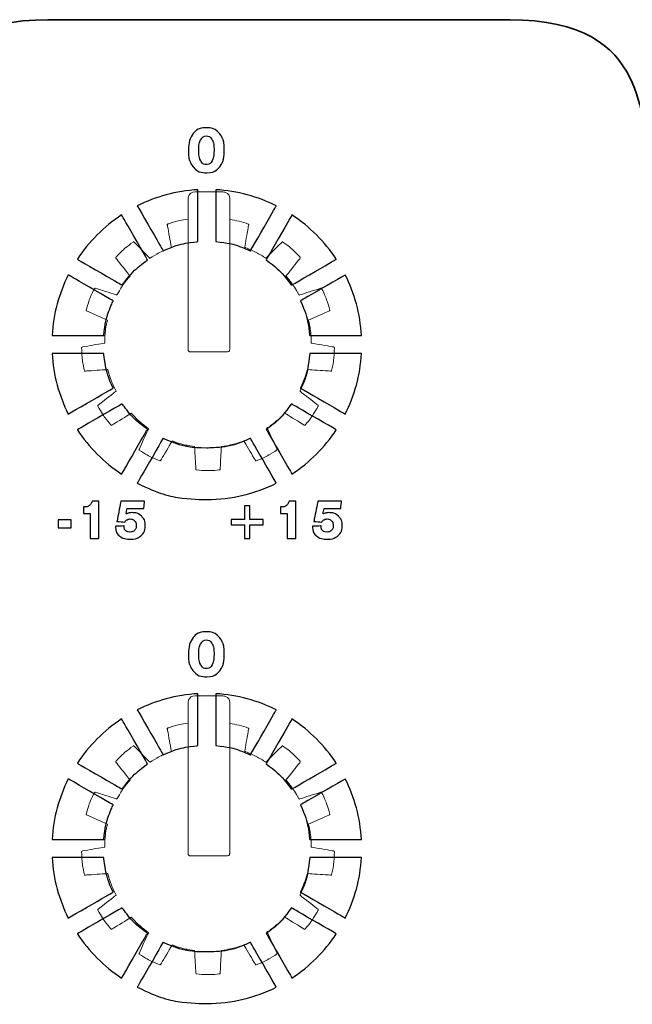
# Model space of a CAD drawing. Units: millimetres. Extents: x 4162 to 5140, y 642 to 2050.
# Drawn here: x 4583 to 4607, y 1491 to 1528 of the extents above; entities that cross this region are included whole.
import ezdxf

# ---------------------------------------------------------------- set-up
doc = ezdxf.new("R2010")
doc.units = ezdxf.units.MM

msp = doc.modelspace()

# ---------------------------------------------------------------- linework, layer by layer
at = {"color": 7, "lineweight": 35}
for points in [[(4579.168, 1407.459), (4579.168, 1407.459), (4579.168, 1523.643), (4579.168, 1523.643), (4579.168, 1523.643), (4579.168, 1526.171), (4581.504, 1528.24), (4584.36, 1528.24), (4584.36, 1528.24), (4584.36, 1528.24), (4601.993, 1528.24), (4601.993, 1528.24)], [(4607.142, 1407.459), (4607.142, 1407.459), (4607.142, 1523.643), (4607.142, 1523.643), (4607.142, 1523.643), (4607.142, 1526.171), (4604.805, 1528.24), (4601.95, 1528.24), (4601.95, 1528.24), (4601.95, 1528.24), (4584.317, 1528.24), (4584.317, 1528.24)]]:
    msp.add_open_spline(points, degree=3, knots=[0, 0, 0, 0, 0.333333, 0.333333, 0.333333, 0.5, 0.666667, 0.666667, 0.666667, 0.833333, 1, 1, 1, 1], dxfattribs=at)
at = {"color": 7}
for points, knots in [([(4589.692, 1523.264), (4589.692, 1523.529), (4589.753, 1523.736), (4589.874, 1523.886), (4589.874, 1523.886), (4589.995, 1524.036), (4590.162, 1524.111), (4590.376, 1524.111), (4590.376, 1524.111), (4590.589, 1524.111), (4590.757, 1524.036), (4590.88, 1523.886), (4590.88, 1523.886), (4591.002, 1523.735), (4591.063, 1523.528), (4591.063, 1523.264), (4591.063, 1523.264), (4591.063, 1522.986), (4591.004, 1522.77), (4590.887, 1522.618), (4590.887, 1522.618), (4590.77, 1522.466), (4590.605, 1522.39), (4590.393, 1522.39), (4590.393, 1522.39), (4590.166, 1522.39), (4589.992, 1522.464), (4589.872, 1522.614), (4589.872, 1522.614), (4589.752, 1522.764), (4589.692, 1522.98), (4589.692, 1523.264)], [0, 0, 0, 0, 0.125, 0.125, 0.125, 0.1875, 0.25, 0.25, 0.25, 0.3125, 0.375, 0.375, 0.375, 0.4375, 0.5, 0.5, 0.5, 0.5625, 0.625, 0.625, 0.625, 0.6875, 0.75, 0.75, 0.75, 0.8125, 0.875, 0.875, 0.875, 0.9375, 1, 1, 1, 1]), ([(4590.378, 1523.797), (4590.284, 1523.797), (4590.211, 1523.75), (4590.161, 1523.654), (4590.161, 1523.654), (4590.111, 1523.559), (4590.085, 1523.422), (4590.085, 1523.243), (4590.085, 1523.243), (4590.085, 1523.072), (4590.111, 1522.939), (4590.161, 1522.846), (4590.161, 1522.846), (4590.212, 1522.752), (4590.284, 1522.705), (4590.376, 1522.705), (4590.376, 1522.705), (4590.473, 1522.705), (4590.546, 1522.752), (4590.596, 1522.846), (4590.596, 1522.846), (4590.646, 1522.939), (4590.671, 1523.077), (4590.671, 1523.259), (4590.671, 1523.259), (4590.671, 1523.433), (4590.646, 1523.566), (4590.596, 1523.659), (4590.596, 1523.659), (4590.545, 1523.751), (4590.473, 1523.797), (4590.378, 1523.797)], [0, 0, 0, 0, 0.125, 0.125, 0.125, 0.1875, 0.25, 0.25, 0.25, 0.3125, 0.375, 0.375, 0.375, 0.4375, 0.5, 0.5, 0.5, 0.5625, 0.625, 0.625, 0.625, 0.6875, 0.75, 0.75, 0.75, 0.8125, 0.875, 0.875, 0.875, 0.9375, 1, 1, 1, 1]), ([(4587.735, 1521.124), (4588.438, 1521.478), (4589.221, 1521.696), (4590.049, 1521.743), (4590.049, 1521.743), (4590.049, 1521.743), (4590.049, 1519.758), (4590.049, 1519.758), (4590.049, 1519.758), (4589.58, 1519.717), (4589.135, 1519.595), (4588.728, 1519.405), (4588.728, 1519.405), (4588.728, 1519.405), (4587.735, 1521.124), (4587.735, 1521.124)], [0, 0, 0, 0, 0.25, 0.25, 0.25, 0.375, 0.5, 0.5, 0.5, 0.625, 0.75, 0.75, 0.75, 0.875, 1, 1, 1, 1]), ([(4590.74, 1521.743), (4591.568, 1521.696), (4592.351, 1521.478), (4593.053, 1521.124), (4593.053, 1521.124), (4593.053, 1521.124), (4592.061, 1519.405), (4592.061, 1519.405), (4592.061, 1519.405), (4591.653, 1519.595), (4591.209, 1519.717), (4590.74, 1519.758), (4590.74, 1519.758), (4590.74, 1519.758), (4590.74, 1521.743), (4590.74, 1521.743)], [0, 0, 0, 0, 0.25, 0.25, 0.25, 0.375, 0.5, 0.5, 0.5, 0.625, 0.75, 0.75, 0.75, 0.875, 1, 1, 1, 1]), ([(4585.444, 1519.085), (4585.887, 1519.757), (4586.464, 1520.334), (4587.137, 1520.778), (4587.137, 1520.778), (4587.137, 1520.778), (4588.129, 1519.059), (4588.129, 1519.059), (4588.129, 1519.059), (4587.754, 1518.796), (4587.426, 1518.468), (4587.162, 1518.093), (4587.162, 1518.093), (4587.162, 1518.093), (4585.444, 1519.085), (4585.444, 1519.085)], [0, 0, 0, 0, 0.25, 0.25, 0.25, 0.375, 0.5, 0.5, 0.5, 0.625, 0.75, 0.75, 0.75, 0.875, 1, 1, 1, 1]), ([(4593.652, 1520.778), (4594.325, 1520.334), (4594.901, 1519.758), (4595.345, 1519.085), (4595.345, 1519.085), (4595.345, 1519.085), (4593.627, 1518.093), (4593.627, 1518.093), (4593.627, 1518.093), (4593.363, 1518.468), (4593.035, 1518.796), (4592.66, 1519.059), (4592.66, 1519.059), (4592.66, 1519.059), (4593.652, 1520.778), (4593.652, 1520.778)], [0, 0, 0, 0, 0.25, 0.25, 0.25, 0.375, 0.5, 0.5, 0.5, 0.625, 0.75, 0.75, 0.75, 0.875, 1, 1, 1, 1]), ([(4584.479, 1516.173), (4584.526, 1517.001), (4584.744, 1517.784), (4585.098, 1518.486), (4585.098, 1518.486), (4585.098, 1518.486), (4586.815, 1517.495), (4586.815, 1517.495), (4586.815, 1517.495), (4586.624, 1517.087), (4586.501, 1516.642), (4586.459, 1516.173), (4586.459, 1516.173), (4586.459, 1516.173), (4584.479, 1516.173), (4584.479, 1516.173)], [0, 0, 0, 0, 0.25, 0.25, 0.25, 0.375, 0.5, 0.5, 0.5, 0.625, 0.75, 0.75, 0.75, 0.875, 1, 1, 1, 1]), ([(4595.692, 1518.486), (4596.045, 1517.784), (4596.263, 1517.001), (4596.31, 1516.173), (4596.31, 1516.173), (4596.31, 1516.173), (4594.33, 1516.173), (4594.33, 1516.173), (4594.33, 1516.173), (4594.288, 1516.642), (4594.165, 1517.087), (4593.974, 1517.495), (4593.974, 1517.495), (4593.974, 1517.495), (4595.692, 1518.486), (4595.692, 1518.486)], [0, 0, 0, 0, 0.25, 0.25, 0.25, 0.375, 0.5, 0.5, 0.5, 0.625, 0.75, 0.75, 0.75, 0.875, 1, 1, 1, 1]), ([(4585.098, 1513.168), (4584.744, 1513.871), (4584.526, 1514.653), (4584.479, 1515.481), (4584.479, 1515.481), (4584.479, 1515.481), (4586.458, 1515.481), (4586.458, 1515.481), (4586.458, 1515.481), (4586.499, 1515.012), (4586.621, 1514.566), (4586.811, 1514.158), (4586.811, 1514.158), (4586.811, 1514.158), (4585.098, 1513.168), (4585.098, 1513.168)], [0, 0, 0, 0, 0.25, 0.25, 0.25, 0.375, 0.5, 0.5, 0.5, 0.625, 0.75, 0.75, 0.75, 0.875, 1, 1, 1, 1]), ([(4596.31, 1515.481), (4596.263, 1514.653), (4596.045, 1513.871), (4595.691, 1513.168), (4595.691, 1513.168), (4595.691, 1513.168), (4593.978, 1514.158), (4593.978, 1514.158), (4593.978, 1514.158), (4594.168, 1514.566), (4594.29, 1515.012), (4594.33, 1515.481), (4594.33, 1515.481), (4594.33, 1515.481), (4596.31, 1515.481), (4596.31, 1515.481)], [0, 0, 0, 0, 0.25, 0.25, 0.25, 0.375, 0.5, 0.5, 0.5, 0.625, 0.75, 0.75, 0.75, 0.875, 1, 1, 1, 1]), ([(4587.137, 1510.877), (4586.464, 1511.32), (4585.888, 1511.897), (4585.444, 1512.57), (4585.444, 1512.57), (4585.444, 1512.57), (4587.157, 1513.558), (4587.157, 1513.558), (4587.157, 1513.558), (4587.421, 1513.182), (4587.749, 1512.853), (4588.125, 1512.588), (4588.125, 1512.588), (4588.125, 1512.588), (4587.137, 1510.877), (4587.137, 1510.877)], [0, 0, 0, 0, 0.25, 0.25, 0.25, 0.375, 0.5, 0.5, 0.5, 0.625, 0.75, 0.75, 0.75, 0.875, 1, 1, 1, 1]), ([(4595.345, 1512.57), (4594.902, 1511.897), (4594.324, 1511.32), (4593.652, 1510.877), (4593.652, 1510.877), (4593.652, 1510.877), (4592.664, 1512.588), (4592.664, 1512.588), (4592.664, 1512.588), (4593.04, 1512.853), (4593.368, 1513.182), (4593.632, 1513.559), (4593.632, 1513.559), (4593.632, 1513.559), (4595.345, 1512.57), (4595.345, 1512.57)], [0, 0, 0, 0, 0.25, 0.25, 0.25, 0.375, 0.5, 0.5, 0.5, 0.625, 0.75, 0.75, 0.75, 0.875, 1, 1, 1, 1]), ([(4593.053, 1510.53), (4592.254, 1510.128), (4591.351, 1509.901), (4590.394, 1509.901), (4590.394, 1509.901), (4589.438, 1509.901), (4588.535, 1510.128), (4587.736, 1510.53), (4587.736, 1510.53), (4587.736, 1510.53), (4588.724, 1512.242), (4588.724, 1512.242), (4588.724, 1512.242), (4589.231, 1512.004), (4589.797, 1511.871), (4590.395, 1511.871), (4590.395, 1511.871), (4590.992, 1511.871), (4591.558, 1512.004), (4592.065, 1512.242), (4592.065, 1512.242), (4592.065, 1512.242), (4593.053, 1510.53), (4593.053, 1510.53)], [0, 0, 0, 0, 0.166667, 0.166667, 0.166667, 0.25, 0.333333, 0.333333, 0.333333, 0.416667, 0.5, 0.5, 0.5, 0.583333, 0.666667, 0.666667, 0.666667, 0.75, 0.833333, 0.833333, 0.833333, 0.916667, 1, 1, 1, 1]), ([(4585.933, 1508.416), (4585.933, 1508.416), (4585.933, 1509.368), (4585.933, 1509.368), (4585.933, 1509.368), (4585.933, 1509.368), (4585.678, 1509.368), (4585.678, 1509.368), (4585.678, 1509.368), (4585.678, 1509.368), (4585.678, 1509.619), (4585.678, 1509.619), (4585.678, 1509.619), (4585.678, 1509.619), (4585.707, 1509.619), (4585.707, 1509.619), (4585.707, 1509.619), (4585.792, 1509.619), (4585.858, 1509.637), (4585.905, 1509.672), (4585.905, 1509.672), (4585.953, 1509.707), (4585.987, 1509.765), (4586.008, 1509.844), (4586.008, 1509.844), (4586.008, 1509.844), (4586.262, 1509.844), (4586.262, 1509.844), (4586.262, 1509.844), (4586.262, 1509.844), (4586.262, 1508.416), (4586.262, 1508.416), (4586.262, 1508.416), (4586.262, 1508.416), (4585.933, 1508.416), (4585.933, 1508.416)], [0, 0, 0, 0, 0.111111, 0.111111, 0.111111, 0.166667, 0.222222, 0.222222, 0.222222, 0.277778, 0.333333, 0.333333, 0.333333, 0.388889, 0.444444, 0.444444, 0.444444, 0.5, 0.555556, 0.555556, 0.555556, 0.611111, 0.666667, 0.666667, 0.666667, 0.722222, 0.777778, 0.777778, 0.777778, 0.833333, 0.888889, 0.888889, 0.888889, 0.944444, 1, 1, 1, 1]), ([(4587.307, 1509.35), (4587.339, 1509.367), (4587.374, 1509.38), (4587.411, 1509.388), (4587.411, 1509.388), (4587.448, 1509.397), (4587.488, 1509.401), (4587.533, 1509.401), (4587.533, 1509.401), (4587.683, 1509.401), (4587.805, 1509.355), (4587.9, 1509.263), (4587.9, 1509.263), (4587.994, 1509.171), (4588.041, 1509.052), (4588.041, 1508.907), (4588.041, 1508.907), (4588.041, 1508.744), (4587.99, 1508.617), (4587.889, 1508.526), (4587.889, 1508.526), (4587.787, 1508.436), (4587.645, 1508.39), (4587.461, 1508.39), (4587.461, 1508.39), (4587.29, 1508.39), (4587.155, 1508.431), (4587.056, 1508.511), (4587.056, 1508.511), (4586.957, 1508.591), (4586.908, 1508.701), (4586.908, 1508.841), (4586.908, 1508.841), (4586.908, 1508.845), (4586.908, 1508.851), (4586.909, 1508.86), (4586.909, 1508.86), (4586.91, 1508.868), (4586.91, 1508.875), (4586.91, 1508.881), (4586.91, 1508.881), (4586.91, 1508.881), (4587.234, 1508.893), (4587.234, 1508.893), (4587.234, 1508.893), (4587.234, 1508.893), (4587.234, 1508.867), (4587.234, 1508.867), (4587.234, 1508.867), (4587.234, 1508.801), (4587.252, 1508.75), (4587.29, 1508.713), (4587.29, 1508.713), (4587.328, 1508.675), (4587.38, 1508.657), (4587.447, 1508.657), (4587.447, 1508.657), (4587.524, 1508.657), (4587.585, 1508.68), (4587.63, 1508.725), (4587.63, 1508.725), (4587.675, 1508.77), (4587.698, 1508.832), (4587.698, 1508.909), (4587.698, 1508.909), (4587.698, 1508.983), (4587.677, 1509.044), (4587.633, 1509.09), (4587.633, 1509.09), (4587.59, 1509.137), (4587.535, 1509.16), (4587.469, 1509.16), (4587.469, 1509.16), (4587.421, 1509.16), (4587.381, 1509.15), (4587.348, 1509.131), (4587.348, 1509.131), (4587.314, 1509.112), (4587.285, 1509.081), (4587.261, 1509.041), (4587.261, 1509.041), (4587.261, 1509.041), (4586.958, 1509.068), (4586.958, 1509.068), (4586.958, 1509.068), (4586.958, 1509.068), (4587.112, 1509.844), (4587.112, 1509.844), (4587.112, 1509.844), (4587.112, 1509.844), (4588.018, 1509.844), (4588.018, 1509.844), (4588.018, 1509.844), (4588.018, 1509.844), (4587.984, 1509.561), (4587.984, 1509.561), (4587.984, 1509.561), (4587.984, 1509.561), (4587.347, 1509.561), (4587.347, 1509.561), (4587.347, 1509.561), (4587.347, 1509.561), (4587.307, 1509.35), (4587.307, 1509.35)], [0, 0, 0, 0, 0.038462, 0.038462, 0.038462, 0.057692, 0.076923, 0.076923, 0.076923, 0.096154, 0.115385, 0.115385, 0.115385, 0.134615, 0.153846, 0.153846, 0.153846, 0.173077, 0.192308, 0.192308, 0.192308, 0.211538, 0.230769, 0.230769, 0.230769, 0.25, 0.269231, 0.269231, 0.269231, 0.288462, 0.307692, 0.307692, 0.307692, 0.326923, 0.346154, 0.346154, 0.346154, 0.365385, 0.384615, 0.384615, 0.384615, 0.403846, 0.423077, 0.423077, 0.423077, 0.442308, 0.461538, 0.461538, 0.461538, 0.480769, 0.5, 0.5, 0.5, 0.519231, 0.538462, 0.538462, 0.538462, 0.557692, 0.576923, 0.576923, 0.576923, 0.596154, 0.615385, 0.615385, 0.615385, 0.634615, 0.653846, 0.653846, 0.653846, 0.673077, 0.692308, 0.692308, 0.692308, 0.711538, 0.730769, 0.730769, 0.730769, 0.75, 0.769231, 0.769231, 0.769231, 0.788462, 0.807692, 0.807692, 0.807692, 0.826923, 0.846154, 0.846154, 0.846154, 0.865385, 0.884615, 0.884615, 0.884615, 0.903846, 0.923077, 0.923077, 0.923077, 0.942308, 0.961538, 0.961538, 0.961538, 0.980769, 1, 1, 1, 1]), ([(4591.837, 1509.662), (4591.837, 1509.662), (4592.043, 1509.662), (4592.043, 1509.662), (4592.043, 1509.662), (4592.043, 1509.662), (4592.043, 1509.142), (4592.043, 1509.142), (4592.043, 1509.142), (4592.043, 1509.142), (4592.551, 1509.142), (4592.551, 1509.142), (4592.551, 1509.142), (4592.551, 1509.142), (4592.551, 1508.939), (4592.551, 1508.939), (4592.551, 1508.939), (4592.551, 1508.939), (4592.043, 1508.939), (4592.043, 1508.939), (4592.043, 1508.939), (4592.043, 1508.939), (4592.043, 1508.416), (4592.043, 1508.416), (4592.043, 1508.416), (4592.043, 1508.416), (4591.837, 1508.416), (4591.837, 1508.416), (4591.837, 1508.416), (4591.837, 1508.416), (4591.837, 1508.939), (4591.837, 1508.939), (4591.837, 1508.939), (4591.837, 1508.939), (4591.328, 1508.939), (4591.328, 1508.939), (4591.328, 1508.939), (4591.328, 1508.939), (4591.328, 1509.142), (4591.328, 1509.142), (4591.328, 1509.142), (4591.328, 1509.142), (4591.837, 1509.142), (4591.837, 1509.142), (4591.837, 1509.142), (4591.837, 1509.142), (4591.837, 1509.662), (4591.837, 1509.662)], [0, 0, 0, 0, 0.083333, 0.083333, 0.083333, 0.125, 0.166667, 0.166667, 0.166667, 0.208333, 0.25, 0.25, 0.25, 0.291667, 0.333333, 0.333333, 0.333333, 0.375, 0.416667, 0.416667, 0.416667, 0.458333, 0.5, 0.5, 0.5, 0.541667, 0.583333, 0.583333, 0.583333, 0.625, 0.666667, 0.666667, 0.666667, 0.708333, 0.75, 0.75, 0.75, 0.791667, 0.833333, 0.833333, 0.833333, 0.875, 0.916667, 0.916667, 0.916667, 0.958333, 1, 1, 1, 1]), ([(4593.465, 1508.416), (4593.465, 1508.416), (4593.465, 1509.368), (4593.465, 1509.368), (4593.465, 1509.368), (4593.465, 1509.368), (4593.21, 1509.368), (4593.21, 1509.368), (4593.21, 1509.368), (4593.21, 1509.368), (4593.21, 1509.619), (4593.21, 1509.619), (4593.21, 1509.619), (4593.21, 1509.619), (4593.24, 1509.619), (4593.24, 1509.619), (4593.24, 1509.619), (4593.324, 1509.619), (4593.39, 1509.637), (4593.437, 1509.672), (4593.437, 1509.672), (4593.485, 1509.707), (4593.519, 1509.765), (4593.541, 1509.844), (4593.541, 1509.844), (4593.541, 1509.844), (4593.794, 1509.844), (4593.794, 1509.844), (4593.794, 1509.844), (4593.794, 1509.844), (4593.794, 1508.416), (4593.794, 1508.416), (4593.794, 1508.416), (4593.794, 1508.416), (4593.465, 1508.416), (4593.465, 1508.416)], [0, 0, 0, 0, 0.111111, 0.111111, 0.111111, 0.166667, 0.222222, 0.222222, 0.222222, 0.277778, 0.333333, 0.333333, 0.333333, 0.388889, 0.444444, 0.444444, 0.444444, 0.5, 0.555556, 0.555556, 0.555556, 0.611111, 0.666667, 0.666667, 0.666667, 0.722222, 0.777778, 0.777778, 0.777778, 0.833333, 0.888889, 0.888889, 0.888889, 0.944444, 1, 1, 1, 1]), ([(4594.839, 1509.35), (4594.871, 1509.367), (4594.906, 1509.38), (4594.943, 1509.388), (4594.943, 1509.388), (4594.98, 1509.397), (4595.02, 1509.401), (4595.065, 1509.401), (4595.065, 1509.401), (4595.215, 1509.401), (4595.338, 1509.355), (4595.432, 1509.263), (4595.432, 1509.263), (4595.526, 1509.171), (4595.573, 1509.052), (4595.573, 1508.907), (4595.573, 1508.907), (4595.573, 1508.744), (4595.522, 1508.617), (4595.421, 1508.526), (4595.421, 1508.526), (4595.319, 1508.436), (4595.177, 1508.39), (4594.993, 1508.39), (4594.993, 1508.39), (4594.822, 1508.39), (4594.687, 1508.431), (4594.588, 1508.511), (4594.588, 1508.511), (4594.489, 1508.591), (4594.44, 1508.701), (4594.44, 1508.841), (4594.44, 1508.841), (4594.44, 1508.845), (4594.44, 1508.851), (4594.441, 1508.86), (4594.441, 1508.86), (4594.442, 1508.868), (4594.442, 1508.875), (4594.442, 1508.881), (4594.442, 1508.881), (4594.442, 1508.881), (4594.766, 1508.893), (4594.766, 1508.893), (4594.766, 1508.893), (4594.766, 1508.893), (4594.766, 1508.867), (4594.766, 1508.867), (4594.766, 1508.867), (4594.766, 1508.801), (4594.784, 1508.75), (4594.823, 1508.713), (4594.823, 1508.713), (4594.86, 1508.675), (4594.912, 1508.657), (4594.979, 1508.657), (4594.979, 1508.657), (4595.056, 1508.657), (4595.117, 1508.68), (4595.162, 1508.725), (4595.162, 1508.725), (4595.208, 1508.77), (4595.23, 1508.832), (4595.23, 1508.909), (4595.23, 1508.909), (4595.23, 1508.983), (4595.209, 1509.044), (4595.165, 1509.09), (4595.165, 1509.09), (4595.122, 1509.137), (4595.067, 1509.16), (4595.001, 1509.16), (4595.001, 1509.16), (4594.953, 1509.16), (4594.913, 1509.15), (4594.88, 1509.131), (4594.88, 1509.131), (4594.846, 1509.112), (4594.817, 1509.081), (4594.793, 1509.041), (4594.793, 1509.041), (4594.793, 1509.041), (4594.49, 1509.068), (4594.49, 1509.068), (4594.49, 1509.068), (4594.49, 1509.068), (4594.644, 1509.844), (4594.644, 1509.844), (4594.644, 1509.844), (4594.644, 1509.844), (4595.55, 1509.844), (4595.55, 1509.844), (4595.55, 1509.844), (4595.55, 1509.844), (4595.516, 1509.561), (4595.516, 1509.561), (4595.516, 1509.561), (4595.516, 1509.561), (4594.879, 1509.561), (4594.879, 1509.561), (4594.879, 1509.561), (4594.879, 1509.561), (4594.839, 1509.35), (4594.839, 1509.35)], [0, 0, 0, 0, 0.038462, 0.038462, 0.038462, 0.057692, 0.076923, 0.076923, 0.076923, 0.096154, 0.115385, 0.115385, 0.115385, 0.134615, 0.153846, 0.153846, 0.153846, 0.173077, 0.192308, 0.192308, 0.192308, 0.211538, 0.230769, 0.230769, 0.230769, 0.25, 0.269231, 0.269231, 0.269231, 0.288462, 0.307692, 0.307692, 0.307692, 0.326923, 0.346154, 0.346154, 0.346154, 0.365385, 0.384615, 0.384615, 0.384615, 0.403846, 0.423077, 0.423077, 0.423077, 0.442308, 0.461538, 0.461538, 0.461538, 0.480769, 0.5, 0.5, 0.5, 0.519231, 0.538462, 0.538462, 0.538462, 0.557692, 0.576923, 0.576923, 0.576923, 0.596154, 0.615385, 0.615385, 0.615385, 0.634615, 0.653846, 0.653846, 0.653846, 0.673077, 0.692308, 0.692308, 0.692308, 0.711538, 0.730769, 0.730769, 0.730769, 0.75, 0.769231, 0.769231, 0.769231, 0.788462, 0.807692, 0.807692, 0.807692, 0.826923, 0.846154, 0.846154, 0.846154, 0.865385, 0.884615, 0.884615, 0.884615, 0.903846, 0.923077, 0.923077, 0.923077, 0.942308, 0.961538, 0.961538, 0.961538, 0.980769, 1, 1, 1, 1]), ([(4584.706, 1508.827), (4584.706, 1508.827), (4584.706, 1509.123), (4584.706, 1509.123), (4584.706, 1509.123), (4584.706, 1509.123), (4585.203, 1509.123), (4585.203, 1509.123), (4585.203, 1509.123), (4585.203, 1509.123), (4585.203, 1508.827), (4585.203, 1508.827), (4585.203, 1508.827), (4585.203, 1508.827), (4584.706, 1508.827), (4584.706, 1508.827)], [0, 0, 0, 0, 0.25, 0.25, 0.25, 0.375, 0.5, 0.5, 0.5, 0.625, 0.75, 0.75, 0.75, 0.875, 1, 1, 1, 1]), ([(4589.692, 1504.003), (4589.692, 1504.268), (4589.753, 1504.476), (4589.874, 1504.626), (4589.874, 1504.626), (4589.995, 1504.776), (4590.162, 1504.851), (4590.376, 1504.851), (4590.376, 1504.851), (4590.589, 1504.851), (4590.757, 1504.776), (4590.88, 1504.625), (4590.88, 1504.625), (4591.002, 1504.475), (4591.063, 1504.268), (4591.063, 1504.003), (4591.063, 1504.003), (4591.063, 1503.725), (4591.004, 1503.51), (4590.887, 1503.357), (4590.887, 1503.357), (4590.77, 1503.205), (4590.605, 1503.129), (4590.393, 1503.129), (4590.393, 1503.129), (4590.166, 1503.129), (4589.992, 1503.204), (4589.872, 1503.353), (4589.872, 1503.353), (4589.752, 1503.503), (4589.692, 1503.72), (4589.692, 1504.003)], [0, 0, 0, 0, 0.125, 0.125, 0.125, 0.1875, 0.25, 0.25, 0.25, 0.3125, 0.375, 0.375, 0.375, 0.4375, 0.5, 0.5, 0.5, 0.5625, 0.625, 0.625, 0.625, 0.6875, 0.75, 0.75, 0.75, 0.8125, 0.875, 0.875, 0.875, 0.9375, 1, 1, 1, 1]), ([(4590.378, 1504.537), (4590.284, 1504.537), (4590.211, 1504.489), (4590.161, 1504.394), (4590.161, 1504.394), (4590.111, 1504.298), (4590.085, 1504.161), (4590.085, 1503.983), (4590.085, 1503.983), (4590.085, 1503.811), (4590.111, 1503.679), (4590.161, 1503.585), (4590.161, 1503.585), (4590.212, 1503.491), (4590.284, 1503.444), (4590.376, 1503.444), (4590.376, 1503.444), (4590.473, 1503.444), (4590.546, 1503.491), (4590.596, 1503.585), (4590.596, 1503.585), (4590.646, 1503.679), (4590.671, 1503.816), (4590.671, 1503.999), (4590.671, 1503.999), (4590.671, 1504.172), (4590.646, 1504.305), (4590.596, 1504.398), (4590.596, 1504.398), (4590.545, 1504.49), (4590.473, 1504.537), (4590.378, 1504.537)], [0, 0, 0, 0, 0.125, 0.125, 0.125, 0.1875, 0.25, 0.25, 0.25, 0.3125, 0.375, 0.375, 0.375, 0.4375, 0.5, 0.5, 0.5, 0.5625, 0.625, 0.625, 0.625, 0.6875, 0.75, 0.75, 0.75, 0.8125, 0.875, 0.875, 0.875, 0.9375, 1, 1, 1, 1]), ([(4587.735, 1501.864), (4588.438, 1502.217), (4589.221, 1502.435), (4590.049, 1502.483), (4590.049, 1502.483), (4590.049, 1502.483), (4590.049, 1500.497), (4590.049, 1500.497), (4590.049, 1500.497), (4589.58, 1500.457), (4589.135, 1500.334), (4588.728, 1500.144), (4588.728, 1500.144), (4588.728, 1500.144), (4587.735, 1501.864), (4587.735, 1501.864)], [0, 0, 0, 0, 0.25, 0.25, 0.25, 0.375, 0.5, 0.5, 0.5, 0.625, 0.75, 0.75, 0.75, 0.875, 1, 1, 1, 1]), ([(4590.74, 1502.483), (4591.568, 1502.435), (4592.351, 1502.217), (4593.053, 1501.864), (4593.053, 1501.864), (4593.053, 1501.864), (4592.061, 1500.145), (4592.061, 1500.145), (4592.061, 1500.145), (4591.653, 1500.334), (4591.209, 1500.457), (4590.74, 1500.497), (4590.74, 1500.497), (4590.74, 1500.497), (4590.74, 1502.483), (4590.74, 1502.483)], [0, 0, 0, 0, 0.25, 0.25, 0.25, 0.375, 0.5, 0.5, 0.5, 0.625, 0.75, 0.75, 0.75, 0.875, 1, 1, 1, 1]), ([(4585.444, 1499.824), (4585.887, 1500.497), (4586.464, 1501.074), (4587.137, 1501.517), (4587.137, 1501.517), (4587.137, 1501.517), (4588.129, 1499.799), (4588.129, 1499.799), (4588.129, 1499.799), (4587.754, 1499.535), (4587.426, 1499.208), (4587.162, 1498.832), (4587.162, 1498.832), (4587.162, 1498.832), (4585.444, 1499.824), (4585.444, 1499.824)], [0, 0, 0, 0, 0.25, 0.25, 0.25, 0.375, 0.5, 0.5, 0.5, 0.625, 0.75, 0.75, 0.75, 0.875, 1, 1, 1, 1]), ([(4593.652, 1501.517), (4594.325, 1501.074), (4594.901, 1500.497), (4595.345, 1499.824), (4595.345, 1499.824), (4595.345, 1499.824), (4593.627, 1498.833), (4593.627, 1498.833), (4593.627, 1498.833), (4593.363, 1499.208), (4593.035, 1499.535), (4592.66, 1499.798), (4592.66, 1499.798), (4592.66, 1499.798), (4593.652, 1501.517), (4593.652, 1501.517)], [0, 0, 0, 0, 0.25, 0.25, 0.25, 0.375, 0.5, 0.5, 0.5, 0.625, 0.75, 0.75, 0.75, 0.875, 1, 1, 1, 1]), ([(4584.479, 1496.912), (4584.526, 1497.74), (4584.744, 1498.523), (4585.098, 1499.226), (4585.098, 1499.226), (4585.098, 1499.226), (4586.815, 1498.234), (4586.815, 1498.234), (4586.815, 1498.234), (4586.624, 1497.827), (4586.501, 1497.381), (4586.459, 1496.912), (4586.459, 1496.912), (4586.459, 1496.912), (4584.479, 1496.912), (4584.479, 1496.912)], [0, 0, 0, 0, 0.25, 0.25, 0.25, 0.375, 0.5, 0.5, 0.5, 0.625, 0.75, 0.75, 0.75, 0.875, 1, 1, 1, 1]), ([(4595.692, 1499.226), (4596.045, 1498.523), (4596.263, 1497.741), (4596.31, 1496.913), (4596.31, 1496.913), (4596.31, 1496.913), (4594.33, 1496.913), (4594.33, 1496.913), (4594.33, 1496.913), (4594.288, 1497.381), (4594.165, 1497.827), (4593.974, 1498.234), (4593.974, 1498.234), (4593.974, 1498.234), (4595.692, 1499.226), (4595.692, 1499.226)], [0, 0, 0, 0, 0.25, 0.25, 0.25, 0.375, 0.5, 0.5, 0.5, 0.625, 0.75, 0.75, 0.75, 0.875, 1, 1, 1, 1]), ([(4585.098, 1493.908), (4584.744, 1494.61), (4584.526, 1495.393), (4584.479, 1496.221), (4584.479, 1496.221), (4584.479, 1496.221), (4586.458, 1496.221), (4586.458, 1496.221), (4586.458, 1496.221), (4586.499, 1495.751), (4586.621, 1495.305), (4586.811, 1494.897), (4586.811, 1494.897), (4586.811, 1494.897), (4585.098, 1493.908), (4585.098, 1493.908)], [0, 0, 0, 0, 0.25, 0.25, 0.25, 0.375, 0.5, 0.5, 0.5, 0.625, 0.75, 0.75, 0.75, 0.875, 1, 1, 1, 1]), ([(4596.31, 1496.221), (4596.263, 1495.393), (4596.045, 1494.61), (4595.691, 1493.908), (4595.691, 1493.908), (4595.691, 1493.908), (4593.978, 1494.897), (4593.978, 1494.897), (4593.978, 1494.897), (4594.168, 1495.305), (4594.29, 1495.751), (4594.33, 1496.221), (4594.33, 1496.221), (4594.33, 1496.221), (4596.31, 1496.221), (4596.31, 1496.221)], [0, 0, 0, 0, 0.25, 0.25, 0.25, 0.375, 0.5, 0.5, 0.5, 0.625, 0.75, 0.75, 0.75, 0.875, 1, 1, 1, 1]), ([(4587.137, 1491.616), (4586.464, 1492.06), (4585.888, 1492.637), (4585.444, 1493.309), (4585.444, 1493.309), (4585.444, 1493.309), (4587.157, 1494.298), (4587.157, 1494.298), (4587.157, 1494.298), (4587.421, 1493.921), (4587.749, 1493.592), (4588.125, 1493.328), (4588.125, 1493.328), (4588.125, 1493.328), (4587.137, 1491.616), (4587.137, 1491.616)], [0, 0, 0, 0, 0.25, 0.25, 0.25, 0.375, 0.5, 0.5, 0.5, 0.625, 0.75, 0.75, 0.75, 0.875, 1, 1, 1, 1]), ([(4595.345, 1493.309), (4594.902, 1492.636), (4594.324, 1492.06), (4593.652, 1491.616), (4593.652, 1491.616), (4593.652, 1491.616), (4592.664, 1493.328), (4592.664, 1493.328), (4592.664, 1493.328), (4593.04, 1493.592), (4593.368, 1493.921), (4593.632, 1494.298), (4593.632, 1494.298), (4593.632, 1494.298), (4595.345, 1493.309), (4595.345, 1493.309)], [0, 0, 0, 0, 0.25, 0.25, 0.25, 0.375, 0.5, 0.5, 0.5, 0.625, 0.75, 0.75, 0.75, 0.875, 1, 1, 1, 1]), ([(4593.053, 1491.27), (4592.254, 1490.867), (4591.351, 1490.64), (4590.394, 1490.64), (4590.394, 1490.64), (4589.438, 1490.64), (4588.535, 1490.867), (4587.736, 1491.27), (4587.736, 1491.27), (4587.736, 1491.27), (4588.724, 1492.981), (4588.724, 1492.981), (4588.724, 1492.981), (4589.231, 1492.744), (4589.797, 1492.611), (4590.395, 1492.611), (4590.395, 1492.611), (4590.992, 1492.611), (4591.558, 1492.743), (4592.065, 1492.981), (4592.065, 1492.981), (4592.065, 1492.981), (4593.053, 1491.27), (4593.053, 1491.27)], [0, 0, 0, 0, 0.166667, 0.166667, 0.166667, 0.25, 0.333333, 0.333333, 0.333333, 0.416667, 0.5, 0.5, 0.5, 0.583333, 0.666667, 0.666667, 0.666667, 0.75, 0.833333, 0.833333, 0.833333, 0.916667, 1, 1, 1, 1])]:
    msp.add_open_spline(points, degree=3, knots=knots, dxfattribs=at)
at = {"color": 7, "lineweight": 5}
for points, knots in [([(4589.768, 1515.544), (4589.719, 1515.544), (4589.68, 1515.584), (4589.68, 1515.632), (4589.68, 1515.632), (4589.68, 1515.632), (4589.68, 1521.386), (4589.68, 1521.386), (4589.68, 1521.386), (4589.68, 1521.534), (4589.802, 1521.656), (4589.952, 1521.656), (4589.952, 1521.656), (4589.952, 1521.656), (4590.998, 1521.656), (4590.998, 1521.656), (4590.998, 1521.656), (4591.148, 1521.656), (4591.27, 1521.534), (4591.27, 1521.386), (4591.27, 1521.386), (4591.27, 1521.386), (4591.27, 1515.632), (4591.27, 1515.632), (4591.27, 1515.632), (4591.27, 1515.583), (4591.23, 1515.544), (4591.182, 1515.544), (4591.182, 1515.544), (4590.711, 1515.544), (4590.24, 1515.544), (4589.768, 1515.544)], [0, 0, 0, 0, 0.125, 0.125, 0.125, 0.1875, 0.25, 0.25, 0.25, 0.3125, 0.375, 0.375, 0.375, 0.4375, 0.5, 0.5, 0.5, 0.5625, 0.625, 0.625, 0.625, 0.6875, 0.75, 0.75, 0.75, 0.8125, 0.875, 0.875, 0.875, 0.9375, 1, 1, 1, 1]), ([(4591.27, 1520.612), (4591.513, 1520.573), (4591.75, 1520.512), (4591.982, 1520.43), (4591.982, 1520.43), (4591.993, 1520.426), (4592, 1520.415), (4591.998, 1520.404), (4591.998, 1520.404), (4591.998, 1520.404), (4591.843, 1519.543), (4591.843, 1519.543), (4591.843, 1519.543), (4591.991, 1519.487), (4592.136, 1519.422), (4592.278, 1519.347), (4592.411, 1519.278), (4592.537, 1519.202), (4592.657, 1519.121), (4592.657, 1519.121), (4592.657, 1519.121), (4593.272, 1519.742), (4593.272, 1519.742), (4593.272, 1519.742), (4593.281, 1519.751), (4593.293, 1519.751), (4593.303, 1519.744), (4593.303, 1519.744), (4593.544, 1519.573), (4593.764, 1519.378), (4593.964, 1519.159), (4593.964, 1519.159), (4593.971, 1519.15), (4593.973, 1519.137), (4593.965, 1519.128), (4593.965, 1519.128), (4593.965, 1519.128), (4593.422, 1518.442), (4593.422, 1518.442), (4593.422, 1518.442), (4593.617, 1518.218), (4593.784, 1517.973), (4593.922, 1517.715), (4593.922, 1517.715), (4593.922, 1517.715), (4594.758, 1517.98), (4594.758, 1517.98), (4594.758, 1517.98), (4594.769, 1517.984), (4594.78, 1517.978), (4594.786, 1517.968), (4594.786, 1517.968), (4594.92, 1517.704), (4595.024, 1517.429), (4595.099, 1517.142), (4595.099, 1517.142), (4595.101, 1517.131), (4595.097, 1517.119), (4595.086, 1517.114), (4595.086, 1517.114), (4595.086, 1517.114), (4594.284, 1516.759), (4594.284, 1516.759), (4594.284, 1516.759), (4594.352, 1516.473), (4594.389, 1516.179), (4594.392, 1515.883), (4594.392, 1515.883), (4594.392, 1515.883), (4595.254, 1515.73), (4595.254, 1515.73), (4595.254, 1515.73), (4595.266, 1515.728), (4595.273, 1515.718), (4595.273, 1515.706), (4595.273, 1515.706), (4595.27, 1515.41), (4595.234, 1515.118), (4595.167, 1514.83), (4595.167, 1514.83), (4595.164, 1514.818), (4595.154, 1514.81), (4595.143, 1514.811), (4595.143, 1514.811), (4595.143, 1514.811), (4594.27, 1514.868), (4594.27, 1514.868), (4594.27, 1514.868), (4594.199, 1514.587), (4594.095, 1514.31), (4593.957, 1514.042), (4593.957, 1514.042), (4593.957, 1514.042), (4594.648, 1513.507), (4594.648, 1513.507), (4594.648, 1513.507), (4594.658, 1513.5), (4594.659, 1513.487), (4594.654, 1513.477), (4594.654, 1513.477), (4594.513, 1513.217), (4594.346, 1512.975), (4594.152, 1512.751), (4594.152, 1512.751), (4594.145, 1512.742), (4594.132, 1512.739), (4594.122, 1512.745), (4594.122, 1512.745), (4594.122, 1512.745), (4593.377, 1513.201), (4593.377, 1513.201), (4593.377, 1513.201), (4593.177, 1512.979), (4592.954, 1512.784), (4592.715, 1512.616), (4592.715, 1512.616), (4592.715, 1512.616), (4593.079, 1511.82), (4593.079, 1511.82), (4593.079, 1511.82), (4593.083, 1511.809), (4593.079, 1511.797), (4593.069, 1511.791), (4593.069, 1511.791), (4592.824, 1511.626), (4592.563, 1511.489), (4592.288, 1511.381), (4592.288, 1511.381), (4592.277, 1511.377), (4592.264, 1511.38), (4592.258, 1511.39), (4592.258, 1511.39), (4592.258, 1511.39), (4591.809, 1512.142), (4591.809, 1512.142), (4591.809, 1512.142), (4591.533, 1512.041), (4591.245, 1511.97), (4590.953, 1511.931), (4590.953, 1511.931), (4590.953, 1511.931), (4590.905, 1511.056), (4590.905, 1511.056), (4590.905, 1511.056), (4590.904, 1511.044), (4590.895, 1511.036), (4590.883, 1511.034), (4590.883, 1511.034), (4590.589, 1511.002), (4590.295, 1511.003), (4590, 1511.034), (4590, 1511.034), (4589.989, 1511.036), (4589.979, 1511.045), (4589.978, 1511.056), (4589.978, 1511.056), (4589.978, 1511.056), (4589.93, 1511.929), (4589.93, 1511.929), (4589.93, 1511.929), (4589.641, 1511.966), (4589.354, 1512.036), (4589.072, 1512.14), (4589.072, 1512.14), (4589.072, 1512.14), (4588.625, 1511.39), (4588.625, 1511.39), (4588.625, 1511.39), (4588.619, 1511.38), (4588.606, 1511.377), (4588.595, 1511.381), (4588.595, 1511.381), (4588.32, 1511.489), (4588.059, 1511.626), (4587.814, 1511.791), (4587.814, 1511.791), (4587.804, 1511.797), (4587.8, 1511.809), (4587.805, 1511.82), (4587.805, 1511.82), (4587.805, 1511.82), (4588.167, 1512.615), (4588.167, 1512.615), (4588.167, 1512.615), (4587.922, 1512.787), (4587.701, 1512.984), (4587.506, 1513.201), (4587.506, 1513.201), (4587.506, 1513.201), (4586.761, 1512.745), (4586.761, 1512.745), (4586.761, 1512.745), (4586.751, 1512.739), (4586.738, 1512.742), (4586.73, 1512.75), (4586.73, 1512.75), (4586.537, 1512.975), (4586.37, 1513.216), (4586.229, 1513.477), (4586.229, 1513.477), (4586.223, 1513.487), (4586.225, 1513.5), (4586.234, 1513.507), (4586.234, 1513.507), (4586.234, 1513.507), (4586.927, 1514.044), (4586.927, 1514.044), (4586.927, 1514.044), (4586.793, 1514.306), (4586.688, 1514.583), (4586.615, 1514.868), (4586.615, 1514.868), (4586.615, 1514.868), (4585.74, 1514.811), (4585.74, 1514.811), (4585.74, 1514.811), (4585.728, 1514.81), (4585.718, 1514.819), (4585.716, 1514.83), (4585.716, 1514.83), (4585.649, 1515.118), (4585.613, 1515.41), (4585.609, 1515.706), (4585.609, 1515.706), (4585.609, 1515.718), (4585.617, 1515.728), (4585.628, 1515.73), (4585.628, 1515.73), (4585.628, 1515.73), (4586.49, 1515.883), (4586.49, 1515.883), (4586.49, 1515.883), (4586.492, 1516.176), (4586.527, 1516.47), (4586.595, 1516.76), (4586.595, 1516.76), (4586.595, 1516.76), (4585.796, 1517.114), (4585.796, 1517.114), (4585.796, 1517.114), (4585.786, 1517.119), (4585.781, 1517.131), (4585.784, 1517.142), (4585.784, 1517.142), (4585.859, 1517.429), (4585.962, 1517.704), (4586.097, 1517.968), (4586.097, 1517.968), (4586.102, 1517.978), (4586.113, 1517.984), (4586.125, 1517.98), (4586.125, 1517.98), (4586.125, 1517.98), (4586.958, 1517.716), (4586.958, 1517.716), (4586.958, 1517.716), (4587.1, 1517.981), (4587.269, 1518.224), (4587.46, 1518.443), (4587.46, 1518.443), (4587.46, 1518.443), (4586.917, 1519.128), (4586.917, 1519.128), (4586.917, 1519.128), (4586.91, 1519.137), (4586.911, 1519.15), (4586.919, 1519.159), (4586.919, 1519.159), (4587.118, 1519.378), (4587.338, 1519.573), (4587.58, 1519.744), (4587.58, 1519.744), (4587.589, 1519.751), (4587.602, 1519.751), (4587.61, 1519.742), (4587.61, 1519.742), (4587.61, 1519.742), (4588.226, 1519.119), (4588.226, 1519.119), (4588.226, 1519.119), (4588.481, 1519.291), (4588.755, 1519.432), (4589.04, 1519.54), (4589.04, 1519.54), (4589.04, 1519.54), (4588.885, 1520.404), (4588.885, 1520.404), (4588.885, 1520.404), (4588.882, 1520.415), (4588.889, 1520.426), (4588.901, 1520.43), (4588.901, 1520.43), (4589.154, 1520.52), (4589.414, 1520.584), (4589.68, 1520.623)], [0.9514852, 0.9514852, 0.9514852, 0.9514852, 0.9620253, 0.9620253, 0.9620253, 0.9683544, 0.9746835, 0.9746835, 0.9746835, 0.9810127, 0.9873418, 0.9873418, 0.9873418, 0.9936709, 1, 1, 1, 1.0126582, 1.0126582, 1.0126582, 1.0189873, 1.0253165, 1.0253165, 1.0253165, 1.0316456, 1.0379747, 1.0379747, 1.0379747, 1.0443038, 1.0506329, 1.0506329, 1.0506329, 1.056962, 1.0632911, 1.0632911, 1.0632911, 1.0696203, 1.0759494, 1.0759494, 1.0759494, 1.0822785, 1.0886076, 1.0886076, 1.0886076, 1.0949367, 1.1012658, 1.1012658, 1.1012658, 1.1075949, 1.1139241, 1.1139241, 1.1139241, 1.1202532, 1.1265823, 1.1265823, 1.1265823, 1.1329114, 1.1392405, 1.1392405, 1.1392405, 1.1455696, 1.1518987, 1.1518987, 1.1518987, 1.1582278, 1.164557, 1.164557, 1.164557, 1.1708861, 1.1772152, 1.1772152, 1.1772152, 1.1835443, 1.1898734, 1.1898734, 1.1898734, 1.1962025, 1.2025316, 1.2025316, 1.2025316, 1.2088608, 1.2151899, 1.2151899, 1.2151899, 1.221519, 1.2278481, 1.2278481, 1.2278481, 1.2341772, 1.2405063, 1.2405063, 1.2405063, 1.2468354, 1.2531646, 1.2531646, 1.2531646, 1.2594937, 1.2658228, 1.2658228, 1.2658228, 1.2721519, 1.278481, 1.278481, 1.278481, 1.2848101, 1.2911392, 1.2911392, 1.2911392, 1.2974684, 1.3037975, 1.3037975, 1.3037975, 1.3101266, 1.3164557, 1.3164557, 1.3164557, 1.3227848, 1.3291139, 1.3291139, 1.3291139, 1.335443, 1.3417722, 1.3417722, 1.3417722, 1.3481013, 1.3544304, 1.3544304, 1.3544304, 1.3607595, 1.3670886, 1.3670886, 1.3670886, 1.3734177, 1.3797468, 1.3797468, 1.3797468, 1.3860759, 1.3924051, 1.3924051, 1.3924051, 1.3987342, 1.4050633, 1.4050633, 1.4050633, 1.4113924, 1.4177215, 1.4177215, 1.4177215, 1.4240506, 1.4303797, 1.4303797, 1.4303797, 1.4367089, 1.443038, 1.443038, 1.443038, 1.4493671, 1.4556962, 1.4556962, 1.4556962, 1.4620253, 1.4683544, 1.4683544, 1.4683544, 1.4746835, 1.4810127, 1.4810127, 1.4810127, 1.4873418, 1.4936709, 1.4936709, 1.4936709, 1.5, 1.5063291, 1.5063291, 1.5063291, 1.5126582, 1.5189873, 1.5189873, 1.5189873, 1.5253165, 1.5316456, 1.5316456, 1.5316456, 1.5379747, 1.5443038, 1.5443038, 1.5443038, 1.5506329, 1.556962, 1.556962, 1.556962, 1.5632911, 1.5696203, 1.5696203, 1.5696203, 1.5759494, 1.5822785, 1.5822785, 1.5822785, 1.5886076, 1.5949367, 1.5949367, 1.5949367, 1.6012658, 1.6075949, 1.6075949, 1.6075949, 1.6139241, 1.6202532, 1.6202532, 1.6202532, 1.6265823, 1.6329114, 1.6329114, 1.6329114, 1.6392405, 1.6455696, 1.6455696, 1.6455696, 1.6518987, 1.6582278, 1.6582278, 1.6582278, 1.664557, 1.6708861, 1.6708861, 1.6708861, 1.6772152, 1.6835443, 1.6835443, 1.6835443, 1.6898734, 1.6962025, 1.6962025, 1.6962025, 1.7025316, 1.7088608, 1.7088608, 1.7088608, 1.7151899, 1.721519, 1.721519, 1.721519, 1.7278481, 1.7341772, 1.7341772, 1.7341772, 1.7405063, 1.7468354, 1.7468354, 1.7468354, 1.7531646, 1.7594937, 1.7594937, 1.7594937, 1.7658228, 1.7721519, 1.7721519, 1.7721519, 1.778481, 1.7848101, 1.7848101, 1.7848101, 1.7911392, 1.7974684, 1.7974684, 1.7974684, 1.8037975, 1.8101266, 1.8101266, 1.8101266, 1.8164557, 1.8227848, 1.8227848, 1.8227848, 1.8291139, 1.835443, 1.835443, 1.835443, 1.8417722, 1.8481013, 1.8481013, 1.8481013, 1.8544304, 1.8607595, 1.8607595, 1.8607595, 1.8670886, 1.8734177, 1.8734177, 1.8734177, 1.8791752, 1.8849326, 1.8849326, 1.8849326, 1.8849326]), ([(4589.768, 1496.284), (4589.719, 1496.284), (4589.68, 1496.323), (4589.68, 1496.371), (4589.68, 1496.371), (4589.68, 1496.371), (4589.68, 1502.125), (4589.68, 1502.125), (4589.68, 1502.125), (4589.68, 1502.274), (4589.802, 1502.395), (4589.952, 1502.395), (4589.952, 1502.395), (4589.952, 1502.395), (4590.998, 1502.395), (4590.998, 1502.395), (4590.998, 1502.395), (4591.148, 1502.395), (4591.27, 1502.274), (4591.27, 1502.125), (4591.27, 1502.125), (4591.27, 1502.125), (4591.27, 1496.371), (4591.27, 1496.371), (4591.27, 1496.371), (4591.27, 1496.323), (4591.23, 1496.284), (4591.182, 1496.284), (4591.182, 1496.284), (4590.711, 1496.284), (4590.24, 1496.284), (4589.768, 1496.284)], [0, 0, 0, 0, 0.125, 0.125, 0.125, 0.1875, 0.25, 0.25, 0.25, 0.3125, 0.375, 0.375, 0.375, 0.4375, 0.5, 0.5, 0.5, 0.5625, 0.625, 0.625, 0.625, 0.6875, 0.75, 0.75, 0.75, 0.8125, 0.875, 0.875, 0.875, 0.9375, 1, 1, 1, 1]), ([(4591.27, 1501.352), (4591.513, 1501.312), (4591.75, 1501.252), (4591.982, 1501.169), (4591.982, 1501.169), (4591.993, 1501.165), (4592, 1501.155), (4591.998, 1501.143), (4591.998, 1501.143), (4591.998, 1501.143), (4591.843, 1500.282), (4591.843, 1500.282), (4591.843, 1500.282), (4591.991, 1500.227), (4592.136, 1500.162), (4592.278, 1500.087), (4592.411, 1500.018), (4592.537, 1499.942), (4592.657, 1499.86), (4592.657, 1499.86), (4592.657, 1499.86), (4593.272, 1500.481), (4593.272, 1500.481), (4593.272, 1500.481), (4593.281, 1500.49), (4593.293, 1500.49), (4593.303, 1500.483), (4593.303, 1500.483), (4593.544, 1500.312), (4593.764, 1500.117), (4593.964, 1499.898), (4593.964, 1499.898), (4593.971, 1499.89), (4593.973, 1499.876), (4593.965, 1499.867), (4593.965, 1499.867), (4593.965, 1499.867), (4593.422, 1499.182), (4593.422, 1499.182), (4593.422, 1499.182), (4593.617, 1498.957), (4593.784, 1498.713), (4593.922, 1498.454), (4593.922, 1498.454), (4593.922, 1498.454), (4594.758, 1498.72), (4594.758, 1498.72), (4594.758, 1498.72), (4594.769, 1498.723), (4594.78, 1498.717), (4594.786, 1498.707), (4594.786, 1498.707), (4594.92, 1498.443), (4595.024, 1498.168), (4595.099, 1497.882), (4595.099, 1497.882), (4595.101, 1497.87), (4595.097, 1497.858), (4595.086, 1497.854), (4595.086, 1497.854), (4595.086, 1497.854), (4594.284, 1497.498), (4594.284, 1497.498), (4594.284, 1497.498), (4594.352, 1497.212), (4594.389, 1496.918), (4594.392, 1496.623), (4594.392, 1496.623), (4594.392, 1496.623), (4595.254, 1496.469), (4595.254, 1496.469), (4595.254, 1496.469), (4595.266, 1496.467), (4595.273, 1496.457), (4595.273, 1496.445), (4595.273, 1496.445), (4595.27, 1496.149), (4595.234, 1495.858), (4595.167, 1495.569), (4595.167, 1495.569), (4595.164, 1495.558), (4595.154, 1495.549), (4595.143, 1495.55), (4595.143, 1495.55), (4595.143, 1495.55), (4594.27, 1495.608), (4594.27, 1495.608), (4594.27, 1495.608), (4594.199, 1495.327), (4594.095, 1495.05), (4593.957, 1494.782), (4593.957, 1494.782), (4593.957, 1494.782), (4594.648, 1494.246), (4594.648, 1494.246), (4594.648, 1494.246), (4594.658, 1494.239), (4594.659, 1494.227), (4594.654, 1494.216), (4594.654, 1494.216), (4594.513, 1493.956), (4594.346, 1493.714), (4594.152, 1493.49), (4594.152, 1493.49), (4594.145, 1493.481), (4594.132, 1493.478), (4594.122, 1493.484), (4594.122, 1493.484), (4594.122, 1493.484), (4593.377, 1493.94), (4593.377, 1493.94), (4593.377, 1493.94), (4593.177, 1493.719), (4592.954, 1493.523), (4592.715, 1493.356), (4592.715, 1493.356), (4592.715, 1493.356), (4593.079, 1492.56), (4593.079, 1492.56), (4593.079, 1492.56), (4593.083, 1492.549), (4593.079, 1492.537), (4593.069, 1492.53), (4593.069, 1492.53), (4592.824, 1492.365), (4592.563, 1492.229), (4592.288, 1492.12), (4592.288, 1492.12), (4592.277, 1492.116), (4592.264, 1492.119), (4592.258, 1492.129), (4592.258, 1492.129), (4592.258, 1492.129), (4591.809, 1492.882), (4591.809, 1492.882), (4591.809, 1492.882), (4591.533, 1492.78), (4591.245, 1492.709), (4590.953, 1492.67), (4590.953, 1492.67), (4590.953, 1492.67), (4590.905, 1491.796), (4590.905, 1491.796), (4590.905, 1491.796), (4590.904, 1491.784), (4590.895, 1491.775), (4590.883, 1491.774), (4590.883, 1491.774), (4590.589, 1491.742), (4590.295, 1491.742), (4590, 1491.774), (4590, 1491.774), (4589.989, 1491.775), (4589.979, 1491.784), (4589.978, 1491.796), (4589.978, 1491.796), (4589.978, 1491.796), (4589.93, 1492.668), (4589.93, 1492.668), (4589.93, 1492.668), (4589.641, 1492.705), (4589.354, 1492.775), (4589.072, 1492.879), (4589.072, 1492.879), (4589.072, 1492.879), (4588.625, 1492.129), (4588.625, 1492.129), (4588.625, 1492.129), (4588.619, 1492.119), (4588.606, 1492.116), (4588.595, 1492.12), (4588.595, 1492.12), (4588.32, 1492.229), (4588.059, 1492.365), (4587.814, 1492.53), (4587.814, 1492.53), (4587.804, 1492.537), (4587.8, 1492.549), (4587.805, 1492.56), (4587.805, 1492.56), (4587.805, 1492.56), (4588.167, 1493.354), (4588.167, 1493.354), (4588.167, 1493.354), (4587.922, 1493.527), (4587.701, 1493.724), (4587.506, 1493.94), (4587.506, 1493.94), (4587.506, 1493.94), (4586.761, 1493.484), (4586.761, 1493.484), (4586.761, 1493.484), (4586.751, 1493.478), (4586.738, 1493.481), (4586.73, 1493.49), (4586.73, 1493.49), (4586.537, 1493.714), (4586.37, 1493.956), (4586.229, 1494.216), (4586.229, 1494.216), (4586.223, 1494.227), (4586.225, 1494.239), (4586.234, 1494.246), (4586.234, 1494.246), (4586.234, 1494.246), (4586.927, 1494.783), (4586.927, 1494.783), (4586.927, 1494.783), (4586.793, 1495.046), (4586.688, 1495.323), (4586.615, 1495.608), (4586.615, 1495.608), (4586.615, 1495.608), (4585.74, 1495.55), (4585.74, 1495.55), (4585.74, 1495.55), (4585.728, 1495.55), (4585.718, 1495.558), (4585.716, 1495.569), (4585.716, 1495.569), (4585.649, 1495.858), (4585.613, 1496.15), (4585.609, 1496.446), (4585.609, 1496.446), (4585.609, 1496.457), (4585.617, 1496.468), (4585.628, 1496.47), (4585.628, 1496.47), (4585.628, 1496.47), (4586.49, 1496.623), (4586.49, 1496.623), (4586.49, 1496.623), (4586.492, 1496.915), (4586.527, 1497.209), (4586.595, 1497.499), (4586.595, 1497.499), (4586.595, 1497.499), (4585.796, 1497.854), (4585.796, 1497.854), (4585.796, 1497.854), (4585.786, 1497.858), (4585.781, 1497.87), (4585.784, 1497.882), (4585.784, 1497.882), (4585.859, 1498.168), (4585.962, 1498.443), (4586.097, 1498.707), (4586.097, 1498.707), (4586.102, 1498.717), (4586.113, 1498.723), (4586.125, 1498.72), (4586.125, 1498.72), (4586.125, 1498.72), (4586.958, 1498.455), (4586.958, 1498.455), (4586.958, 1498.455), (4587.1, 1498.721), (4587.269, 1498.964), (4587.46, 1499.182), (4587.46, 1499.182), (4587.46, 1499.182), (4586.917, 1499.867), (4586.917, 1499.867), (4586.917, 1499.867), (4586.91, 1499.876), (4586.911, 1499.89), (4586.919, 1499.898), (4586.919, 1499.898), (4587.118, 1500.117), (4587.338, 1500.312), (4587.58, 1500.483), (4587.58, 1500.483), (4587.589, 1500.49), (4587.602, 1500.49), (4587.61, 1500.481), (4587.61, 1500.481), (4587.61, 1500.481), (4588.226, 1499.859), (4588.226, 1499.859), (4588.226, 1499.859), (4588.481, 1500.031), (4588.755, 1500.171), (4589.04, 1500.279), (4589.04, 1500.279), (4589.04, 1500.279), (4588.885, 1501.143), (4588.885, 1501.143), (4588.885, 1501.143), (4588.882, 1501.155), (4588.889, 1501.165), (4588.901, 1501.169), (4588.901, 1501.169), (4589.154, 1501.259), (4589.414, 1501.324), (4589.68, 1501.362)], [0.9514852, 0.9514852, 0.9514852, 0.9514852, 0.9620253, 0.9620253, 0.9620253, 0.9683544, 0.9746835, 0.9746835, 0.9746835, 0.9810127, 0.9873418, 0.9873418, 0.9873418, 0.9936709, 1, 1, 1, 1.0126582, 1.0126582, 1.0126582, 1.0189873, 1.0253165, 1.0253165, 1.0253165, 1.0316456, 1.0379747, 1.0379747, 1.0379747, 1.0443038, 1.0506329, 1.0506329, 1.0506329, 1.056962, 1.0632911, 1.0632911, 1.0632911, 1.0696203, 1.0759494, 1.0759494, 1.0759494, 1.0822785, 1.0886076, 1.0886076, 1.0886076, 1.0949367, 1.1012658, 1.1012658, 1.1012658, 1.1075949, 1.1139241, 1.1139241, 1.1139241, 1.1202532, 1.1265823, 1.1265823, 1.1265823, 1.1329114, 1.1392405, 1.1392405, 1.1392405, 1.1455696, 1.1518987, 1.1518987, 1.1518987, 1.1582278, 1.164557, 1.164557, 1.164557, 1.1708861, 1.1772152, 1.1772152, 1.1772152, 1.1835443, 1.1898734, 1.1898734, 1.1898734, 1.1962025, 1.2025316, 1.2025316, 1.2025316, 1.2088608, 1.2151899, 1.2151899, 1.2151899, 1.221519, 1.2278481, 1.2278481, 1.2278481, 1.2341772, 1.2405063, 1.2405063, 1.2405063, 1.2468354, 1.2531646, 1.2531646, 1.2531646, 1.2594937, 1.2658228, 1.2658228, 1.2658228, 1.2721519, 1.278481, 1.278481, 1.278481, 1.2848101, 1.2911392, 1.2911392, 1.2911392, 1.2974684, 1.3037975, 1.3037975, 1.3037975, 1.3101266, 1.3164557, 1.3164557, 1.3164557, 1.3227848, 1.3291139, 1.3291139, 1.3291139, 1.335443, 1.3417722, 1.3417722, 1.3417722, 1.3481013, 1.3544304, 1.3544304, 1.3544304, 1.3607595, 1.3670886, 1.3670886, 1.3670886, 1.3734177, 1.3797468, 1.3797468, 1.3797468, 1.3860759, 1.3924051, 1.3924051, 1.3924051, 1.3987342, 1.4050633, 1.4050633, 1.4050633, 1.4113924, 1.4177215, 1.4177215, 1.4177215, 1.4240506, 1.4303797, 1.4303797, 1.4303797, 1.4367089, 1.443038, 1.443038, 1.443038, 1.4493671, 1.4556962, 1.4556962, 1.4556962, 1.4620253, 1.4683544, 1.4683544, 1.4683544, 1.4746835, 1.4810127, 1.4810127, 1.4810127, 1.4873418, 1.4936709, 1.4936709, 1.4936709, 1.5, 1.5063291, 1.5063291, 1.5063291, 1.5126582, 1.5189873, 1.5189873, 1.5189873, 1.5253165, 1.5316456, 1.5316456, 1.5316456, 1.5379747, 1.5443038, 1.5443038, 1.5443038, 1.5506329, 1.556962, 1.556962, 1.556962, 1.5632911, 1.5696203, 1.5696203, 1.5696203, 1.5759494, 1.5822785, 1.5822785, 1.5822785, 1.5886076, 1.5949367, 1.5949367, 1.5949367, 1.6012658, 1.6075949, 1.6075949, 1.6075949, 1.6139241, 1.6202532, 1.6202532, 1.6202532, 1.6265823, 1.6329114, 1.6329114, 1.6329114, 1.6392405, 1.6455696, 1.6455696, 1.6455696, 1.6518987, 1.6582278, 1.6582278, 1.6582278, 1.664557, 1.6708861, 1.6708861, 1.6708861, 1.6772152, 1.6835443, 1.6835443, 1.6835443, 1.6898734, 1.6962025, 1.6962025, 1.6962025, 1.7025316, 1.7088608, 1.7088608, 1.7088608, 1.7151899, 1.721519, 1.721519, 1.721519, 1.7278481, 1.7341772, 1.7341772, 1.7341772, 1.7405063, 1.7468354, 1.7468354, 1.7468354, 1.7531646, 1.7594937, 1.7594937, 1.7594937, 1.7658228, 1.7721519, 1.7721519, 1.7721519, 1.778481, 1.7848101, 1.7848101, 1.7848101, 1.7911392, 1.7974684, 1.7974684, 1.7974684, 1.8037975, 1.8101266, 1.8101266, 1.8101266, 1.8164557, 1.8227848, 1.8227848, 1.8227848, 1.8291139, 1.835443, 1.835443, 1.835443, 1.8417722, 1.8481013, 1.8481013, 1.8481013, 1.8544304, 1.8607595, 1.8607595, 1.8607595, 1.8670886, 1.8734177, 1.8734177, 1.8734177, 1.8791752, 1.8849326, 1.8849326, 1.8849326, 1.8849326])]:
    msp.add_open_spline(points, degree=3, knots=knots, dxfattribs=at)

doc.saveas('drawing.dxf')
